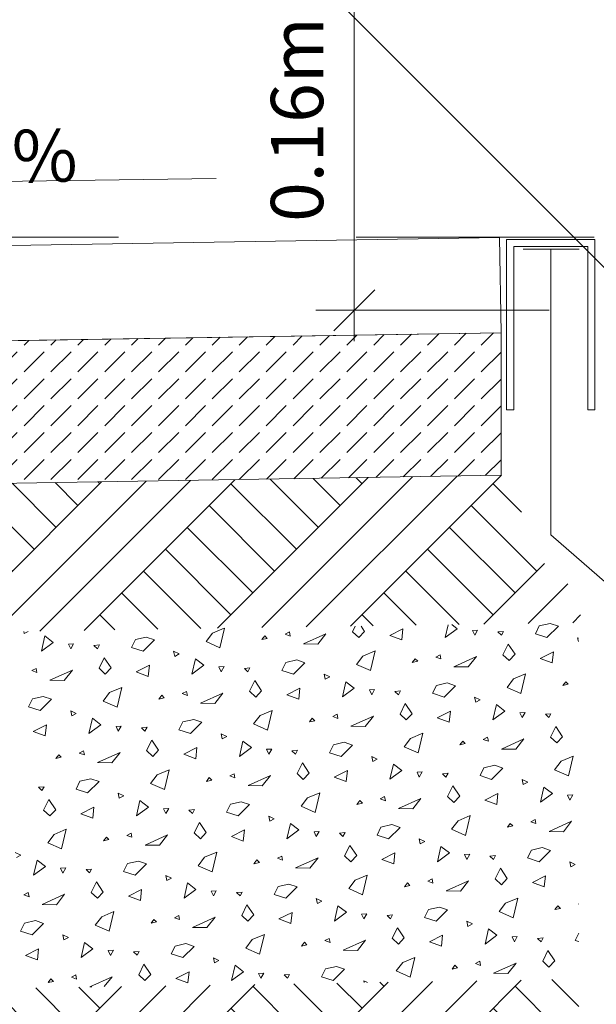
# Model space of a CAD drawing. Units: metres. Extents: x 0 to 1.89, y -0.04 to 2.09.
# Drawn here: x 0.51 to 0.76, y 0.69 to 1.1 of the extents above; entities that cross this region are included whole.
import ezdxf

# ---------------------------------------------------------------- set-up
doc = ezdxf.new("R2010")
doc.units = ezdxf.units.M
doc.header["$MEASUREMENT"] = 0
doc.linetypes.add('Strich 6_2mm Terrain', pattern=[0.008, 0.006, -0.002])
for name, color, linetype in [('0 Bauteilschraffuren', 7, 'Continuous'), ('0 Bauteilschraffuren Neu', 7, 'Continuous'), ('0 Neu', 7, 'Continuous'), ('001 Beschriftung DE', 7, 'Continuous'), ('001 Beschriftung DE Neu', 7, 'Continuous')]:
    doc.layers.add(name, color=color, linetype=linetype)
doc.linetypes.add('Noppenbahn 20mm', pattern='A,0,[2,I.01.08 Abschluss unter Terrain mit Sockeldämmplatte und Sockelputz1.Shx,S=0.00047619,R=0,X=0,Y=0],-0.06,0', length=0.06)
pattern_1 = [(45, (1.245536, 1.107494), (-0.0275772, 0.0275772), []), (45, (1.23634, 1.11669), (-0.0551543, 0.0551543), []), (45, (1.22715, 1.12588), (-0.0551543, 0.0551543), []), (135, (1.217959, 1.135071), (0.00919239, 0.00919239), [0.039, -0.039])]

# ---------------------------------------------------------------- blocks, each defined once
blk = doc.blocks.new('*X4')
at = {"layer": '0 Bauteilschraffuren', "color": 7, "linetype": 'Continuous', "lineweight": 0}
for p, q in [((0.65324, 0.843), (0.6544, 0.84535)), ((0.65682, 0.84539), (0.65832, 0.84315)), ((0.69228, 0.84058), (0.69351, 0.84597)), ((0.69504, 0.84599), (0.6973, 0.84427)), ((0.73017, 0.84212), (0.73182, 0.84546)), ((0.73182, 0.84546), (0.73638, 0.8465)), ((0.73984, 0.84532), (0.73504, 0.84056)), ((0.73638, 0.8465), (0.73984, 0.84532)), ((0.51497, 0.84315), (0.51515, 0.8423)), ((0.51515, 0.8423), (0.51684, 0.84318)), ((0.52238, 0.83486), (0.52384, 0.84126)), ((0.52384, 0.84126), (0.52739, 0.83855)), ((0.56191, 0.83974), (0.56647, 0.84078)), ((0.56647, 0.84078), (0.56993, 0.8396)), ((0.59163, 0.83887), (0.59435, 0.84242)), ((0.59435, 0.84242), (0.59922, 0.84448)), ((0.59944, 0.84448), (0.59749, 0.83629)), ((0.61631, 0.84129), (0.61509, 0.83969)), ((0.61738, 0.84022), (0.61631, 0.84129)), ((0.62676, 0.84294), (0.62494, 0.842)), ((0.62494, 0.842), (0.62708, 0.84121)), ((0.62708, 0.84121), (0.62676, 0.84294)), ((0.6326, 0.83794), (0.64205, 0.8422)), ((0.64205, 0.8422), (0.63862, 0.83783)), ((0.65585, 0.84054), (0.65324, 0.843)), ((0.65832, 0.84315), (0.65585, 0.84054)), ((0.66888, 0.84146), (0.67441, 0.84426)), ((0.67392, 0.83961), (0.66888, 0.84146)), ((0.67441, 0.84426), (0.67392, 0.83961)), ((0.6973, 0.84427), (0.69228, 0.84058)), ((0.70585, 0.84368), (0.70367, 0.84355)), ((0.70367, 0.84355), (0.70463, 0.84151)), ((0.70463, 0.84151), (0.70585, 0.84368)), ((0.71437, 0.84294), (0.71671, 0.84317)), ((0.71585, 0.84154), (0.71437, 0.84294)), ((0.71671, 0.84317), (0.71585, 0.84154)), ((0.73504, 0.84056), (0.73017, 0.84212)), ((0.52739, 0.83855), (0.52238, 0.83486)), ((0.53595, 0.83796), (0.53377, 0.83783)), ((0.53377, 0.83783), (0.53472, 0.83579)), ((0.53472, 0.83579), (0.53595, 0.83796)), ((0.54446, 0.83722), (0.54681, 0.83745)), ((0.54594, 0.83582), (0.54446, 0.83722)), ((0.54681, 0.83745), (0.54594, 0.83582)), ((0.56026, 0.8364), (0.56191, 0.83974)), ((0.56993, 0.8396), (0.56513, 0.83485)), ((0.59749, 0.83629), (0.59163, 0.83887)), ((0.61509, 0.83969), (0.61738, 0.84022)), ((0.63862, 0.83783), (0.6326, 0.83794)), ((0.71654, 0.83336), (0.71874, 0.8378)), ((0.71874, 0.8378), (0.72162, 0.83351)), ((0.74836, 0.84028), (0.74792, 0.84049)), ((0.74792, 0.84049), (0.74825, 0.83886)), ((0.56513, 0.83485), (0.56026, 0.8364)), ((0.58035, 0.83365), (0.57802, 0.83477)), ((0.57802, 0.83477), (0.57845, 0.83266)), ((0.57845, 0.83266), (0.58035, 0.83365)), ((0.65494, 0.82923), (0.65765, 0.83278)), ((0.65765, 0.83278), (0.66276, 0.83494)), ((0.66276, 0.83494), (0.66079, 0.82665)), ((0.69006, 0.8333), (0.68824, 0.83236)), ((0.69038, 0.83157), (0.69006, 0.8333)), ((0.6959, 0.82829), (0.70535, 0.83256)), ((0.70535, 0.83256), (0.70192, 0.82819)), ((0.71915, 0.8309), (0.71654, 0.83336)), ((0.72162, 0.83351), (0.71915, 0.8309)), ((0.73218, 0.83182), (0.73772, 0.83462)), ((0.73772, 0.83462), (0.73722, 0.82997)), ((0.54664, 0.82764), (0.54884, 0.83209)), ((0.54884, 0.83209), (0.55171, 0.82779)), ((0.56228, 0.8261), (0.56781, 0.8289)), ((0.56781, 0.8289), (0.56732, 0.82425)), ((0.58568, 0.82522), (0.58714, 0.83162)), ((0.59069, 0.82891), (0.58568, 0.82522)), ((0.58714, 0.83162), (0.59069, 0.82891)), ((0.62356, 0.82676), (0.62521, 0.8301)), ((0.62521, 0.8301), (0.62977, 0.83114)), ((0.63323, 0.82996), (0.62843, 0.82521)), ((0.62977, 0.83114), (0.63323, 0.82996)), ((0.66079, 0.82665), (0.65494, 0.82923)), ((0.67961, 0.83165), (0.6784, 0.83005)), ((0.6784, 0.83005), (0.68068, 0.83058)), ((0.68068, 0.83058), (0.67961, 0.83165)), ((0.68824, 0.83236), (0.69038, 0.83157)), ((0.73722, 0.82997), (0.73218, 0.83182)), ((0.52016, 0.82758), (0.51834, 0.82664)), ((0.51834, 0.82664), (0.52048, 0.82585)), ((0.52048, 0.82585), (0.52016, 0.82758)), ((0.526, 0.82258), (0.53545, 0.82684)), ((0.53545, 0.82684), (0.53201, 0.82247)), ((0.54925, 0.82518), (0.54664, 0.82764)), ((0.55171, 0.82779), (0.54925, 0.82518)), ((0.56732, 0.82425), (0.56228, 0.8261)), ((0.59925, 0.82832), (0.59707, 0.82819)), ((0.59707, 0.82819), (0.59802, 0.82615)), ((0.59802, 0.82615), (0.59925, 0.82832)), ((0.60776, 0.82758), (0.61011, 0.82781)), ((0.60924, 0.82618), (0.60776, 0.82758)), ((0.61011, 0.82781), (0.60924, 0.82618)), ((0.62843, 0.82521), (0.62356, 0.82676)), ((0.64366, 0.82401), (0.64132, 0.82513)), ((0.64132, 0.82513), (0.64175, 0.82302)), ((0.70192, 0.82819), (0.6959, 0.82829)), ((0.72095, 0.82314), (0.72606, 0.8253)), ((0.72606, 0.8253), (0.72409, 0.81701)), ((0.53201, 0.82247), (0.526, 0.82258)), ((0.60994, 0.818), (0.61214, 0.82245)), ((0.61214, 0.82245), (0.61501, 0.81815)), ((0.64175, 0.82302), (0.64366, 0.82401)), ((0.64898, 0.81558), (0.65044, 0.82198)), ((0.65044, 0.82198), (0.654, 0.81927)), ((0.68687, 0.81712), (0.68851, 0.82046)), ((0.68851, 0.82046), (0.69307, 0.8215)), ((0.69653, 0.82032), (0.69174, 0.81556)), ((0.69307, 0.8215), (0.69653, 0.82032)), ((0.71824, 0.81959), (0.72095, 0.82314)), ((0.74291, 0.82201), (0.7417, 0.82041)), ((0.7417, 0.82041), (0.74398, 0.82094)), ((0.74398, 0.82094), (0.74291, 0.82201)), ((0.54833, 0.81387), (0.55105, 0.81742)), ((0.55105, 0.81742), (0.55616, 0.81958)), ((0.55616, 0.81958), (0.55419, 0.81129)), ((0.57301, 0.81629), (0.57179, 0.81469)), ((0.57408, 0.81522), (0.57301, 0.81629)), ((0.58346, 0.81794), (0.58164, 0.817)), ((0.58164, 0.817), (0.58378, 0.81621)), ((0.58378, 0.81621), (0.58346, 0.81794)), ((0.5893, 0.81294), (0.59875, 0.8172)), ((0.59875, 0.8172), (0.59531, 0.81283)), ((0.61255, 0.81554), (0.60994, 0.818)), ((0.61501, 0.81815), (0.61255, 0.81554)), ((0.62558, 0.81646), (0.63111, 0.81926)), ((0.63062, 0.81461), (0.62558, 0.81646)), ((0.63111, 0.81926), (0.63062, 0.81461)), ((0.654, 0.81927), (0.64898, 0.81558)), ((0.66255, 0.81868), (0.66037, 0.81855)), ((0.66037, 0.81855), (0.66133, 0.81651)), ((0.66133, 0.81651), (0.66255, 0.81868)), ((0.67106, 0.81794), (0.67341, 0.81817)), ((0.67255, 0.81654), (0.67106, 0.81794)), ((0.67341, 0.81817), (0.67255, 0.81654)), ((0.69174, 0.81556), (0.68687, 0.81712)), ((0.72409, 0.81701), (0.71824, 0.81959)), ((0.51696, 0.8114), (0.51861, 0.81474)), ((0.51861, 0.81474), (0.52317, 0.81578)), ((0.52663, 0.8146), (0.52183, 0.80985)), ((0.52317, 0.81578), (0.52663, 0.8146)), ((0.55419, 0.81129), (0.54833, 0.81387)), ((0.57179, 0.81469), (0.57408, 0.81522)), ((0.59531, 0.81283), (0.5893, 0.81294)), ((0.67324, 0.80836), (0.67544, 0.8128)), ((0.67544, 0.8128), (0.67832, 0.80851)), ((0.70696, 0.81437), (0.70462, 0.81549)), ((0.70462, 0.81549), (0.70505, 0.81338)), ((0.70505, 0.81338), (0.70696, 0.81437)), ((0.71228, 0.80594), (0.71374, 0.81234)), ((0.71374, 0.81234), (0.7173, 0.80963)), ((0.52183, 0.80985), (0.51696, 0.8114)), ((0.53705, 0.80865), (0.53471, 0.80977)), ((0.53471, 0.80977), (0.53515, 0.80766)), ((0.53515, 0.80766), (0.53705, 0.80865)), ((0.61163, 0.80423), (0.61435, 0.80778)), ((0.61435, 0.80778), (0.61946, 0.80994)), ((0.61946, 0.80994), (0.61749, 0.80165)), ((0.64676, 0.8083), (0.64494, 0.80736)), ((0.64708, 0.80657), (0.64676, 0.8083)), ((0.67585, 0.8059), (0.67324, 0.80836)), ((0.67832, 0.80851), (0.67585, 0.8059)), ((0.68888, 0.80682), (0.69441, 0.80962)), ((0.69441, 0.80962), (0.69392, 0.80497)), ((0.7173, 0.80963), (0.71228, 0.80594)), ((0.72585, 0.80904), (0.72367, 0.80891)), ((0.72367, 0.80891), (0.72463, 0.80687)), ((0.72463, 0.80687), (0.72585, 0.80904)), ((0.73437, 0.8083), (0.73671, 0.80852)), ((0.73585, 0.8069), (0.73437, 0.8083)), ((0.73671, 0.80852), (0.73585, 0.8069)), ((0.51898, 0.8011), (0.52451, 0.8039)), ((0.52451, 0.8039), (0.52402, 0.79925)), ((0.54238, 0.80022), (0.54384, 0.80662)), ((0.54739, 0.80391), (0.54238, 0.80022)), ((0.54384, 0.80662), (0.54739, 0.80391)), ((0.58026, 0.80176), (0.58191, 0.8051)), ((0.58191, 0.8051), (0.58647, 0.80614)), ((0.58993, 0.80496), (0.58513, 0.80021)), ((0.58647, 0.80614), (0.58993, 0.80496)), ((0.61749, 0.80165), (0.61163, 0.80423)), ((0.63631, 0.80665), (0.63509, 0.80505)), ((0.63509, 0.80505), (0.63738, 0.80558)), ((0.63738, 0.80558), (0.63631, 0.80665)), ((0.64494, 0.80736), (0.64708, 0.80657)), ((0.6526, 0.80329), (0.66205, 0.80756)), ((0.66205, 0.80756), (0.65862, 0.80319)), ((0.69392, 0.80497), (0.68888, 0.80682)), ((0.52402, 0.79925), (0.51898, 0.8011)), ((0.55595, 0.80332), (0.55377, 0.80319)), ((0.55377, 0.80319), (0.55472, 0.80115)), ((0.55472, 0.80115), (0.55595, 0.80332)), ((0.56446, 0.80258), (0.56681, 0.80281)), ((0.56594, 0.80118), (0.56446, 0.80258)), ((0.56681, 0.80281), (0.56594, 0.80118)), ((0.58513, 0.80021), (0.58026, 0.80176)), ((0.60035, 0.79901), (0.59802, 0.80013)), ((0.59802, 0.80013), (0.59845, 0.79802)), ((0.65862, 0.80319), (0.6526, 0.80329)), ((0.67765, 0.79814), (0.68276, 0.8003)), ((0.68276, 0.8003), (0.68079, 0.79201)), ((0.73654, 0.79872), (0.73874, 0.80316)), ((0.73874, 0.80316), (0.74162, 0.79887)), ((0.56664, 0.793), (0.56884, 0.79745)), ((0.56884, 0.79745), (0.57171, 0.79315)), ((0.59845, 0.79802), (0.60035, 0.79901)), ((0.60568, 0.79058), (0.60714, 0.79698)), ((0.60714, 0.79698), (0.61069, 0.79427)), ((0.64356, 0.79212), (0.64521, 0.79546)), ((0.64521, 0.79546), (0.64977, 0.7965)), ((0.65323, 0.79532), (0.64843, 0.79056)), ((0.64977, 0.7965), (0.65323, 0.79532)), ((0.67494, 0.79459), (0.67765, 0.79814)), ((0.69961, 0.79701), (0.6984, 0.79541)), ((0.6984, 0.79541), (0.70068, 0.79594)), ((0.70068, 0.79594), (0.69961, 0.79701)), ((0.71006, 0.79866), (0.70824, 0.79772)), ((0.70824, 0.79772), (0.71038, 0.79693)), ((0.71038, 0.79693), (0.71006, 0.79866)), ((0.7159, 0.79365), (0.72535, 0.79792)), ((0.72535, 0.79792), (0.72192, 0.79355)), ((0.73915, 0.79625), (0.73654, 0.79872)), ((0.74162, 0.79887), (0.73915, 0.79625)), ((0.52971, 0.79129), (0.52849, 0.78969)), ((0.53077, 0.79022), (0.52971, 0.79129)), ((0.54016, 0.79294), (0.53834, 0.792)), ((0.53834, 0.792), (0.54048, 0.79121)), ((0.54048, 0.79121), (0.54016, 0.79294)), ((0.546, 0.78794), (0.55545, 0.7922)), ((0.55545, 0.7922), (0.55201, 0.78783)), ((0.56925, 0.79054), (0.56664, 0.793)), ((0.57171, 0.79315), (0.56925, 0.79054)), ((0.58228, 0.79146), (0.58781, 0.79426)), ((0.58732, 0.78961), (0.58228, 0.79146)), ((0.58781, 0.79426), (0.58732, 0.78961)), ((0.61069, 0.79427), (0.60568, 0.79058)), ((0.61925, 0.79368), (0.61707, 0.79355)), ((0.61707, 0.79355), (0.61802, 0.79151)), ((0.61802, 0.79151), (0.61925, 0.79368)), ((0.62776, 0.79294), (0.63011, 0.79317)), ((0.62924, 0.79154), (0.62776, 0.79294)), ((0.63011, 0.79317), (0.62924, 0.79154)), ((0.64843, 0.79056), (0.64356, 0.79212)), ((0.68079, 0.79201), (0.67494, 0.79459)), ((0.72192, 0.79355), (0.7159, 0.79365)), ((0.52849, 0.78969), (0.53077, 0.79022)), ((0.55201, 0.78783), (0.546, 0.78794)), ((0.62994, 0.78336), (0.63214, 0.7878)), ((0.63214, 0.7878), (0.63501, 0.78351)), ((0.66366, 0.78937), (0.66132, 0.79049)), ((0.66132, 0.79049), (0.66175, 0.78838)), ((0.66175, 0.78838), (0.66366, 0.78937)), ((0.66898, 0.78094), (0.67044, 0.78734)), ((0.67044, 0.78734), (0.674, 0.78463)), ((0.73824, 0.78495), (0.74095, 0.7885)), ((0.74095, 0.7885), (0.74606, 0.79065)), ((0.74606, 0.79065), (0.74409, 0.78237)), ((0.56833, 0.77923), (0.57105, 0.78278)), ((0.57105, 0.78278), (0.57616, 0.78494)), ((0.57616, 0.78494), (0.57419, 0.77665)), ((0.60346, 0.7833), (0.60164, 0.78236)), ((0.60378, 0.78157), (0.60346, 0.7833)), ((0.63255, 0.7809), (0.62994, 0.78336)), ((0.63501, 0.78351), (0.63255, 0.7809)), ((0.64558, 0.78182), (0.65111, 0.78462)), ((0.65111, 0.78462), (0.65062, 0.77997)), ((0.674, 0.78463), (0.66898, 0.78094)), ((0.68255, 0.78404), (0.68037, 0.78391)), ((0.68037, 0.78391), (0.68133, 0.78187)), ((0.68133, 0.78187), (0.68255, 0.78404)), ((0.69106, 0.7833), (0.69341, 0.78352)), ((0.69255, 0.7819), (0.69106, 0.7833)), ((0.69341, 0.78352), (0.69255, 0.7819)), ((0.70687, 0.78248), (0.70851, 0.78581)), ((0.70851, 0.78581), (0.71307, 0.78686)), ((0.71653, 0.78568), (0.71174, 0.78092)), ((0.71307, 0.78686), (0.71653, 0.78568)), ((0.74409, 0.78237), (0.73824, 0.78495)), ((0.53696, 0.77676), (0.53861, 0.7801)), ((0.53861, 0.7801), (0.54317, 0.78114)), ((0.54663, 0.77996), (0.54183, 0.77521)), ((0.54317, 0.78114), (0.54663, 0.77996)), ((0.57419, 0.77665), (0.56833, 0.77923)), ((0.59301, 0.78165), (0.59179, 0.78005)), ((0.59179, 0.78005), (0.59408, 0.78058)), ((0.59408, 0.78058), (0.59301, 0.78165)), ((0.60164, 0.78236), (0.60378, 0.78157)), ((0.6093, 0.77829), (0.61875, 0.78256)), ((0.61875, 0.78256), (0.61531, 0.77819)), ((0.65062, 0.77997), (0.64558, 0.78182)), ((0.71174, 0.78092), (0.70687, 0.78248)), ((0.72696, 0.77972), (0.72462, 0.78085)), ((0.72462, 0.78085), (0.72505, 0.77874)), ((0.72505, 0.77874), (0.72696, 0.77972)), ((0.52116, 0.77758), (0.52351, 0.77781)), ((0.52264, 0.77618), (0.52116, 0.77758)), ((0.52351, 0.77781), (0.52264, 0.77618)), ((0.54183, 0.77521), (0.53696, 0.77676)), ((0.55705, 0.77401), (0.55471, 0.77513)), ((0.55471, 0.77513), (0.55515, 0.77302)), ((0.61531, 0.77819), (0.6093, 0.77829)), ((0.63435, 0.77314), (0.63946, 0.7753)), ((0.63946, 0.7753), (0.63749, 0.76701)), ((0.69324, 0.77372), (0.69544, 0.77816)), ((0.69544, 0.77816), (0.69832, 0.77387)), ((0.70888, 0.77218), (0.71441, 0.77498)), ((0.71441, 0.77498), (0.71392, 0.77033)), ((0.73228, 0.77129), (0.73374, 0.7777)), ((0.7373, 0.77499), (0.73228, 0.77129)), ((0.73374, 0.7777), (0.7373, 0.77499)), ((0.52334, 0.768), (0.52553, 0.77245)), ((0.52553, 0.77245), (0.52841, 0.76815)), ((0.55515, 0.77302), (0.55705, 0.77401)), ((0.56238, 0.76558), (0.56384, 0.77198)), ((0.56384, 0.77198), (0.56739, 0.76927)), ((0.60026, 0.76712), (0.60191, 0.77046)), ((0.60191, 0.77046), (0.60647, 0.7715)), ((0.60647, 0.7715), (0.60993, 0.77032)), ((0.63163, 0.76959), (0.63435, 0.77314)), ((0.65631, 0.77201), (0.65509, 0.77041)), ((0.65509, 0.77041), (0.65738, 0.77094)), ((0.65738, 0.77094), (0.65631, 0.77201)), ((0.66676, 0.77366), (0.66494, 0.77272)), ((0.66494, 0.77272), (0.66708, 0.77193)), ((0.66708, 0.77193), (0.66676, 0.77366)), ((0.6726, 0.76865), (0.68205, 0.77292)), ((0.68205, 0.77292), (0.67862, 0.76855)), ((0.69585, 0.77125), (0.69324, 0.77372)), ((0.69832, 0.77387), (0.69585, 0.77125)), ((0.71392, 0.77033), (0.70888, 0.77218)), ((0.74585, 0.7744), (0.74367, 0.77427)), ((0.74367, 0.77427), (0.74463, 0.77223)), ((0.74463, 0.77223), (0.74585, 0.7744)), ((0.52595, 0.76554), (0.52334, 0.768)), ((0.52841, 0.76815), (0.52595, 0.76554)), ((0.53898, 0.76646), (0.54451, 0.76926)), ((0.54402, 0.76461), (0.53898, 0.76646)), ((0.54451, 0.76926), (0.54402, 0.76461)), ((0.56739, 0.76927), (0.56238, 0.76558)), ((0.57595, 0.76868), (0.57377, 0.76855)), ((0.57377, 0.76855), (0.57472, 0.76651)), ((0.57472, 0.76651), (0.57595, 0.76868)), ((0.58446, 0.76794), (0.58681, 0.76817)), ((0.58594, 0.76654), (0.58446, 0.76794)), ((0.58681, 0.76817), (0.58594, 0.76654)), ((0.60513, 0.76556), (0.60026, 0.76712)), ((0.60993, 0.77032), (0.60513, 0.76556)), ((0.63749, 0.76701), (0.63163, 0.76959)), ((0.67862, 0.76855), (0.6726, 0.76865)), ((0.58664, 0.75836), (0.58884, 0.7628)), ((0.58884, 0.7628), (0.59171, 0.75851)), ((0.62035, 0.76437), (0.61802, 0.76549)), ((0.61802, 0.76549), (0.61845, 0.76338)), ((0.61845, 0.76338), (0.62035, 0.76437)), ((0.62568, 0.75594), (0.62714, 0.76234)), ((0.62714, 0.76234), (0.63069, 0.75963)), ((0.69494, 0.75995), (0.69765, 0.7635)), ((0.69765, 0.7635), (0.70276, 0.76565)), ((0.70276, 0.76565), (0.70079, 0.75737)), ((0.71961, 0.76237), (0.7184, 0.76077)), ((0.72068, 0.7613), (0.71961, 0.76237)), ((0.73006, 0.76402), (0.72824, 0.76308)), ((0.72824, 0.76308), (0.73038, 0.76229)), ((0.73038, 0.76229), (0.73006, 0.76402)), ((0.7359, 0.75901), (0.74535, 0.76328)), ((0.74535, 0.76328), (0.74192, 0.75891)), ((0.52775, 0.75778), (0.53286, 0.75994)), ((0.53286, 0.75994), (0.53089, 0.75165)), ((0.56016, 0.7583), (0.55834, 0.75736)), ((0.56048, 0.75657), (0.56016, 0.7583)), ((0.58925, 0.7559), (0.58664, 0.75836)), ((0.59171, 0.75851), (0.58925, 0.7559)), ((0.60228, 0.75682), (0.60781, 0.75962)), ((0.60781, 0.75962), (0.60732, 0.75497)), ((0.63069, 0.75963), (0.62568, 0.75594)), ((0.63925, 0.75904), (0.63707, 0.75891)), ((0.63707, 0.75891), (0.63802, 0.75687)), ((0.63802, 0.75687), (0.63925, 0.75904)), ((0.64776, 0.7583), (0.65011, 0.75852)), ((0.64924, 0.7569), (0.64776, 0.7583)), ((0.65011, 0.75852), (0.64924, 0.7569)), ((0.66356, 0.75748), (0.66521, 0.76081)), ((0.66521, 0.76081), (0.66977, 0.76186)), ((0.67323, 0.76068), (0.66843, 0.75592)), ((0.66977, 0.76186), (0.67323, 0.76068)), ((0.70079, 0.75737), (0.69494, 0.75995)), ((0.7184, 0.76077), (0.72068, 0.7613)), ((0.74192, 0.75891), (0.7359, 0.75901)), ((0.52503, 0.75423), (0.52775, 0.75778)), ((0.53089, 0.75165), (0.52503, 0.75423)), ((0.54971, 0.75665), (0.54849, 0.75505)), ((0.54849, 0.75505), (0.55077, 0.75558)), ((0.55077, 0.75558), (0.54971, 0.75665)), ((0.55834, 0.75736), (0.56048, 0.75657)), ((0.566, 0.75329), (0.57545, 0.75756)), ((0.57545, 0.75756), (0.57201, 0.75319)), ((0.60732, 0.75497), (0.60228, 0.75682)), ((0.66843, 0.75592), (0.66356, 0.75748)), ((0.68366, 0.75472), (0.68132, 0.75585)), ((0.68132, 0.75585), (0.68175, 0.75374)), ((0.68175, 0.75374), (0.68366, 0.75472)), ((0.51375, 0.74901), (0.51141, 0.75013)), ((0.57201, 0.75319), (0.566, 0.75329)), ((0.59105, 0.74814), (0.59616, 0.7503)), ((0.59616, 0.7503), (0.59419, 0.74201)), ((0.64994, 0.74872), (0.65214, 0.75316)), ((0.65214, 0.75316), (0.65501, 0.74887)), ((0.66558, 0.74718), (0.67111, 0.74998)), ((0.67111, 0.74998), (0.67062, 0.74533)), ((0.68898, 0.74629), (0.69044, 0.7527)), ((0.694, 0.74999), (0.68898, 0.74629)), ((0.69044, 0.7527), (0.694, 0.74999)), ((0.72687, 0.74784), (0.72851, 0.75117)), ((0.72851, 0.75117), (0.73307, 0.75222)), ((0.73653, 0.75104), (0.73174, 0.74628)), ((0.73307, 0.75222), (0.73653, 0.75104)), ((0.51185, 0.74802), (0.51375, 0.74901)), ((0.51907, 0.74058), (0.52054, 0.74698)), ((0.52054, 0.74698), (0.52409, 0.74427)), ((0.55861, 0.74546), (0.56317, 0.7465)), ((0.56317, 0.7465), (0.56663, 0.74532)), ((0.58833, 0.74459), (0.59105, 0.74814)), ((0.61301, 0.74701), (0.61179, 0.74541)), ((0.61179, 0.74541), (0.61408, 0.74594)), ((0.61408, 0.74594), (0.61301, 0.74701)), ((0.62346, 0.74866), (0.62164, 0.74772)), ((0.62164, 0.74772), (0.62378, 0.74693)), ((0.62378, 0.74693), (0.62346, 0.74866)), ((0.6293, 0.74365), (0.63875, 0.74792)), ((0.63875, 0.74792), (0.63531, 0.74355)), ((0.65255, 0.74625), (0.64994, 0.74872)), ((0.65501, 0.74887), (0.65255, 0.74625)), ((0.67062, 0.74533), (0.66558, 0.74718)), ((0.70255, 0.7494), (0.70037, 0.74927)), ((0.70037, 0.74927), (0.70133, 0.74723)), ((0.70133, 0.74723), (0.70255, 0.7494)), ((0.71106, 0.74866), (0.71341, 0.74888)), ((0.71255, 0.74726), (0.71106, 0.74866)), ((0.71341, 0.74888), (0.71255, 0.74726)), ((0.73174, 0.74628), (0.72687, 0.74784)), ((0.74696, 0.74508), (0.74462, 0.74621)), ((0.74462, 0.74621), (0.74505, 0.74409)), ((0.52409, 0.74427), (0.51907, 0.74058)), ((0.53265, 0.74368), (0.53047, 0.74355)), ((0.53047, 0.74355), (0.53142, 0.74151)), ((0.53142, 0.74151), (0.53265, 0.74368)), ((0.54116, 0.74294), (0.54351, 0.74317)), ((0.54264, 0.74154), (0.54116, 0.74294)), ((0.54351, 0.74317), (0.54264, 0.74154)), ((0.55696, 0.74212), (0.55861, 0.74546)), ((0.56183, 0.74056), (0.55696, 0.74212)), ((0.56663, 0.74532), (0.56183, 0.74056)), ((0.59419, 0.74201), (0.58833, 0.74459)), ((0.63531, 0.74355), (0.6293, 0.74365)), ((0.71324, 0.73908), (0.71544, 0.74352)), ((0.71544, 0.74352), (0.71832, 0.73923)), ((0.74505, 0.74409), (0.74696, 0.74508)), ((0.54334, 0.73336), (0.54553, 0.7378)), ((0.54553, 0.7378), (0.54841, 0.73351)), ((0.57705, 0.73937), (0.57471, 0.74049)), ((0.57471, 0.74049), (0.57515, 0.73838)), ((0.57515, 0.73838), (0.57705, 0.73937)), ((0.58238, 0.73094), (0.58384, 0.73734)), ((0.58384, 0.73734), (0.58739, 0.73463)), ((0.65163, 0.73495), (0.65435, 0.7385)), ((0.65435, 0.7385), (0.65946, 0.74065)), ((0.65946, 0.74065), (0.65749, 0.73237)), ((0.67631, 0.73737), (0.67509, 0.73577)), ((0.67738, 0.7363), (0.67631, 0.73737)), ((0.68676, 0.73902), (0.68494, 0.73808)), ((0.68494, 0.73808), (0.68708, 0.73729)), ((0.68708, 0.73729), (0.68676, 0.73902)), ((0.6926, 0.73401), (0.70205, 0.73828)), ((0.70205, 0.73828), (0.69862, 0.73391)), ((0.71585, 0.73661), (0.71324, 0.73908)), ((0.71832, 0.73923), (0.71585, 0.73661)), ((0.72888, 0.73754), (0.73441, 0.74034)), ((0.73392, 0.73569), (0.72888, 0.73754)), ((0.73441, 0.74034), (0.73392, 0.73569)), ((0.51686, 0.7333), (0.51504, 0.73236)), ((0.51718, 0.73157), (0.51686, 0.7333)), ((0.54595, 0.7309), (0.54334, 0.73336)), ((0.54841, 0.73351), (0.54595, 0.7309)), ((0.55898, 0.73182), (0.56451, 0.73462)), ((0.56451, 0.73462), (0.56402, 0.72997)), ((0.58739, 0.73463), (0.58238, 0.73094)), ((0.59595, 0.73404), (0.59377, 0.73391)), ((0.59377, 0.73391), (0.59472, 0.73187)), ((0.59472, 0.73187), (0.59595, 0.73404)), ((0.60446, 0.7333), (0.60681, 0.73352)), ((0.60594, 0.7319), (0.60446, 0.7333)), ((0.60681, 0.73352), (0.60594, 0.7319)), ((0.62026, 0.73248), (0.62191, 0.73581)), ((0.62191, 0.73581), (0.62647, 0.73686)), ((0.62993, 0.73568), (0.62513, 0.73092)), ((0.62647, 0.73686), (0.62993, 0.73568)), ((0.65749, 0.73237), (0.65163, 0.73495)), ((0.67509, 0.73577), (0.67738, 0.7363)), ((0.69862, 0.73391), (0.6926, 0.73401)), ((0.51504, 0.73236), (0.51718, 0.73157)), ((0.5227, 0.72829), (0.53215, 0.73256)), ((0.53215, 0.73256), (0.52871, 0.72819)), ((0.56402, 0.72997), (0.55898, 0.73182)), ((0.62513, 0.73092), (0.62026, 0.73248)), ((0.64035, 0.72972), (0.63802, 0.73085)), ((0.63802, 0.73085), (0.63845, 0.72874)), ((0.63845, 0.72874), (0.64035, 0.72972)), ((0.71765, 0.72886), (0.72276, 0.73101)), ((0.72276, 0.73101), (0.72079, 0.72273)), ((0.52871, 0.72819), (0.5227, 0.72829)), ((0.54775, 0.72314), (0.55286, 0.7253)), ((0.55286, 0.7253), (0.55089, 0.71701)), ((0.60664, 0.72372), (0.60884, 0.72816)), ((0.60884, 0.72816), (0.61171, 0.72387)), ((0.62228, 0.72218), (0.62781, 0.72498)), ((0.62781, 0.72498), (0.62732, 0.72033)), ((0.64568, 0.72129), (0.64714, 0.7277)), ((0.65069, 0.72499), (0.64568, 0.72129)), ((0.64714, 0.7277), (0.65069, 0.72499)), ((0.68356, 0.72284), (0.68521, 0.72617)), ((0.68521, 0.72617), (0.68977, 0.72722)), ((0.69323, 0.72604), (0.68843, 0.72128)), ((0.68977, 0.72722), (0.69323, 0.72604)), ((0.71494, 0.72531), (0.71765, 0.72886)), ((0.72079, 0.72273), (0.71494, 0.72531)), ((0.73961, 0.72773), (0.7384, 0.72613)), ((0.7384, 0.72613), (0.74068, 0.72666)), ((0.74068, 0.72666), (0.73961, 0.72773)), ((0.74834, 0.72849), (0.74824, 0.72844)), ((0.74824, 0.72844), (0.74834, 0.7284)), ((0.51531, 0.72046), (0.51987, 0.7215)), ((0.51987, 0.7215), (0.52333, 0.72032)), ((0.54503, 0.71959), (0.54775, 0.72314)), ((0.56971, 0.72201), (0.56849, 0.72041)), ((0.56849, 0.72041), (0.57077, 0.72094)), ((0.57077, 0.72094), (0.56971, 0.72201)), ((0.58016, 0.72366), (0.57834, 0.72272)), ((0.57834, 0.72272), (0.58048, 0.72193)), ((0.58048, 0.72193), (0.58016, 0.72366)), ((0.586, 0.71865), (0.59545, 0.72292)), ((0.59545, 0.72292), (0.59201, 0.71855)), ((0.60925, 0.72125), (0.60664, 0.72372)), ((0.61171, 0.72387), (0.60925, 0.72125)), ((0.62732, 0.72033), (0.62228, 0.72218)), ((0.65925, 0.7244), (0.65707, 0.72427)), ((0.65707, 0.72427), (0.65802, 0.72223)), ((0.65802, 0.72223), (0.65925, 0.7244)), ((0.66776, 0.72366), (0.67011, 0.72388)), ((0.66924, 0.72226), (0.66776, 0.72366)), ((0.67011, 0.72388), (0.66924, 0.72226)), ((0.68843, 0.72128), (0.68356, 0.72284)), ((0.70366, 0.72008), (0.70132, 0.72121)), ((0.70132, 0.72121), (0.70175, 0.71909)), ((0.51366, 0.71712), (0.51531, 0.72046)), ((0.51853, 0.71556), (0.51366, 0.71712)), ((0.52333, 0.72032), (0.51853, 0.71556)), ((0.55089, 0.71701), (0.54503, 0.71959)), ((0.59201, 0.71855), (0.586, 0.71865)), ((0.66994, 0.71408), (0.67214, 0.71852)), ((0.67214, 0.71852), (0.67501, 0.71423)), ((0.70175, 0.71909), (0.70366, 0.72008)), ((0.70898, 0.71165), (0.71044, 0.71806)), ((0.71044, 0.71806), (0.714, 0.71534)), ((0.53375, 0.71437), (0.53141, 0.71549)), ((0.53141, 0.71549), (0.53185, 0.71338)), ((0.53185, 0.71338), (0.53375, 0.71437)), ((0.60833, 0.70995), (0.61105, 0.7135)), ((0.61105, 0.7135), (0.61616, 0.71565)), ((0.61616, 0.71565), (0.61419, 0.70737)), ((0.63301, 0.71237), (0.63179, 0.71077)), ((0.63408, 0.7113), (0.63301, 0.71237)), ((0.64346, 0.71402), (0.64164, 0.71308)), ((0.64164, 0.71308), (0.64378, 0.71229)), ((0.64378, 0.71229), (0.64346, 0.71402)), ((0.6493, 0.70901), (0.65875, 0.71328)), ((0.65875, 0.71328), (0.65531, 0.70891)), ((0.67255, 0.71161), (0.66994, 0.71408)), ((0.67501, 0.71423), (0.67255, 0.71161)), ((0.68558, 0.71254), (0.69111, 0.71534)), ((0.69062, 0.71069), (0.68558, 0.71254)), ((0.69111, 0.71534), (0.69062, 0.71069)), ((0.714, 0.71534), (0.70898, 0.71165)), ((0.72255, 0.71476), (0.72037, 0.71463)), ((0.72037, 0.71463), (0.72133, 0.71259)), ((0.72133, 0.71259), (0.72255, 0.71476)), ((0.73106, 0.71401), (0.73341, 0.71424)), ((0.73255, 0.71262), (0.73106, 0.71401)), ((0.73341, 0.71424), (0.73255, 0.71262)), ((0.74687, 0.7132), (0.74837, 0.71625)), ((0.74838, 0.71271), (0.74687, 0.7132)), ((0.51568, 0.70682), (0.52121, 0.70962)), ((0.52121, 0.70962), (0.52072, 0.70497)), ((0.53907, 0.70594), (0.54054, 0.71234)), ((0.54409, 0.70963), (0.53907, 0.70594)), ((0.54054, 0.71234), (0.54409, 0.70963)), ((0.55265, 0.70904), (0.55047, 0.70891)), ((0.55047, 0.70891), (0.55142, 0.70687)), ((0.55142, 0.70687), (0.55265, 0.70904)), ((0.56116, 0.7083), (0.56351, 0.70852)), ((0.56264, 0.7069), (0.56116, 0.7083)), ((0.56351, 0.70852), (0.56264, 0.7069)), ((0.57696, 0.70748), (0.57861, 0.71081)), ((0.57861, 0.71081), (0.58317, 0.71186)), ((0.58663, 0.71068), (0.58183, 0.70592)), ((0.58317, 0.71186), (0.58663, 0.71068)), ((0.61419, 0.70737), (0.60833, 0.70995)), ((0.63179, 0.71077), (0.63408, 0.7113)), ((0.65531, 0.70891), (0.6493, 0.70901)), ((0.73324, 0.70444), (0.73544, 0.70888)), ((0.73544, 0.70888), (0.73832, 0.70459)), ((0.52072, 0.70497), (0.51568, 0.70682)), ((0.58183, 0.70592), (0.57696, 0.70748)), ((0.59705, 0.70472), (0.59471, 0.70585)), ((0.59471, 0.70585), (0.59515, 0.70374)), ((0.59515, 0.70374), (0.59705, 0.70472)), ((0.67435, 0.70386), (0.67946, 0.70601)), ((0.67946, 0.70601), (0.67749, 0.69773)), ((0.70676, 0.70438), (0.70494, 0.70344)), ((0.70708, 0.70265), (0.70676, 0.70438)), ((0.73585, 0.70197), (0.73324, 0.70444)), ((0.73832, 0.70459), (0.73585, 0.70197)), ((0.56334, 0.69872), (0.56553, 0.70316)), ((0.56553, 0.70316), (0.56841, 0.69887)), ((0.57898, 0.69718), (0.58451, 0.69998)), ((0.58451, 0.69998), (0.58402, 0.69533)), ((0.60238, 0.69629), (0.60384, 0.7027)), ((0.60739, 0.69999), (0.60238, 0.69629)), ((0.60384, 0.7027), (0.60739, 0.69999)), ((0.64026, 0.69784), (0.64191, 0.70117)), ((0.64191, 0.70117), (0.64647, 0.70222)), ((0.64993, 0.70104), (0.64513, 0.69628)), ((0.64647, 0.70222), (0.64993, 0.70104)), ((0.67163, 0.70031), (0.67435, 0.70386)), ((0.67749, 0.69773), (0.67163, 0.70031)), ((0.69631, 0.70273), (0.69509, 0.70113)), ((0.69509, 0.70113), (0.69738, 0.70166)), ((0.69738, 0.70166), (0.69631, 0.70273)), ((0.70494, 0.70344), (0.70708, 0.70265)), ((0.7126, 0.69937), (0.72205, 0.70364)), ((0.72205, 0.70364), (0.71862, 0.69927)), ((0.5264, 0.69701), (0.52519, 0.69541)), ((0.52519, 0.69541), (0.52747, 0.69594)), ((0.52747, 0.69594), (0.5264, 0.69701)), ((0.53686, 0.69866), (0.53504, 0.69772)), ((0.53504, 0.69772), (0.53718, 0.69693)), ((0.53718, 0.69693), (0.53686, 0.69866)), ((0.5427, 0.69365), (0.55215, 0.69792)), ((0.55215, 0.69792), (0.54884, 0.69372)), ((0.56595, 0.69625), (0.56334, 0.69872)), ((0.56841, 0.69887), (0.56595, 0.69625)), ((0.58402, 0.69533), (0.57898, 0.69718)), ((0.61595, 0.6994), (0.61377, 0.69927)), ((0.61377, 0.69927), (0.61472, 0.69723)), ((0.61472, 0.69723), (0.61595, 0.6994)), ((0.62446, 0.69866), (0.62681, 0.69888)), ((0.62594, 0.69726), (0.62446, 0.69866)), ((0.62681, 0.69888), (0.62594, 0.69726)), ((0.64513, 0.69628), (0.64026, 0.69784)), ((0.65953, 0.69548), (0.65802, 0.69621)), ((0.65802, 0.69621), (0.65817, 0.69546)), ((0.71862, 0.69927), (0.7126, 0.69937)), ((0.54366, 0.69364), (0.5427, 0.69365))]:
    blk.add_line(p, q, dxfattribs=at)

msp = doc.modelspace()

# ---------------------------------------------------------------- hatches: boundary and pattern name
at = {"layer": '0 Bauteilschraffuren', "linetype": 'Continuous', "lineweight": 13}
h = msp.add_hatch(dxfattribs=at)
h.set_pattern_fill('GESTRICHELT_1MM_0001_0001', color=8, style=0, pattern_type=2)
h.set_pattern_definition([(45, (0.379306, 0.918335), (-0.0113137, 0.0113137), [0.012, -0.004]), (45, (0.379306, 0.929649), (-0.0113137, 0.0113137), [0.012, -0.004])])
h.paths.add_polyline_path([(0.02044, 0.95746), (0.01952, 0.89742), (0.71573, 0.90881), (0.71577, 0.96881)])
at = {"layer": '0 Bauteilschraffuren Neu', "linetype": 'Continuous', "lineweight": 13, "true_color": 0xd4d4d4}
h = msp.add_hatch(dxfattribs=at)
h.set_pattern_fill('Erde_2_0001', color=254, style=0, pattern_type=2)
h.set_pattern_definition(pattern_1)
h.paths.add_polyline_path([(0.74888, 0.84686), (0.74972, 0.85784), (0.72459, 0.87996), (0.72411, 0.90894), (0.05989, 0.89808), (0.05989, 0.83598)])
h = msp.add_hatch(dxfattribs=at)
h.set_pattern_fill('Erde_2_0001', color=254, style=0, pattern_type=2)
h.set_pattern_definition(pattern_1)
h.paths.add_polyline_path([(0.74842, 0.69691), (0.05989, 0.68565), (0.05989, 0.00001), (0.99695, 0.00001), (0.99715, 0.18689), (0.97091, 0.18692), (0.97068, 0.32956), (0.74839, 0.55255)])

# ---------------------------------------------------------------- linework, layer by layer
at = {"color": 7, "linetype": 'Noppenbahn 20mm', "lineweight": 0}
msp.add_lwpolyline([(0.73666, 1.00396), (0.73666, 0.88378), (0.76041, 0.86321), (0.76041, 0.55666), (0.9827, 0.33437), (0.9827, 0.18692)], dxfattribs=at)
at = {"layer": '0 Bauteilschraffuren', "color": 7, "linetype": 'Continuous', "lineweight": 0, "flags": 128}
for points in [[(0.71512, 1.0088), (0.42354, 1.00404), (0.42419, 0.96405), (0.71577, 0.96881)], [(0.71804, 1.00799), (0.71804, 0.93631), (0.72103, 0.93631), (0.72103, 1.00501), (0.75217, 1.00499), (0.75217, 0.93631), (0.75517, 0.93631), (0.75517, 1.00796)], [(0.02044, 0.95746), (0.01952, 0.89742), (0.71573, 0.90881), (0.71577, 0.96881)]]:
    msp.add_lwpolyline(points, close=True, dxfattribs=at)
at = {"layer": '0 Neu', "color": 7, "linetype": 'Continuous', "lineweight": 0}
for p, q in [((0.65396, 0.97825), (0.65396, 1.14037)), ((0.74855, 1.00396), (0.72503, 1.00396)), ((0.6626, 0.98689), (0.64532, 0.96961)), ((0.63776, 0.97825), (0.73596, 0.97825)), ((0.65396, 0.96529), (0.65396, 0.97825))]:
    msp.add_line(p, q, dxfattribs=at)
at = {"layer": '0 Neu', "color": 7, "linetype": 'Strich 6_2mm Terrain', "lineweight": 0}
msp.add_line((0.75484, 1.00896), (0.05989, 1.00896), dxfattribs=at)
at = {"layer": '001 Beschriftung DE', "color": 7, "linetype": 'Continuous', "lineweight": 0, "flags": 128}
msp.add_lwpolyline([(0.53344, 1.195), (0.56038, 1.195), (0.79095, 0.96442)], dxfattribs=at)
at = {"layer": '001 Beschriftung DE Neu', "color": 7, "linetype": 'Continuous', "lineweight": 0}
msp.add_line((0.59591, 1.03372), (0.2326, 1.02827), dxfattribs=at)

# ---------------------------------------------------------------- block references
at = {"layer": '0 Bauteilschraffuren', "color": 7, "linetype": 'Continuous', "lineweight": 0}
msp.add_blockref('*X4', (0, 0), dxfattribs=at)

# ---------------------------------------------------------------- texts
at = {"layer": '001 Beschriftung DE Neu', "color": 7, "linetype": 'Continuous', "lineweight": 70, "char_height": 0.022, "attachment_point": 7}
for s, insert, rotation in [('\\A1;{\\pql;\\Ftxt.shx;0.16\\Ftxt.shx;m}', (0.64091, 1.01543), 90), ('\\A1;{\\pql;\\Ftxt.shx;Gefälle mind. 1.5%}', (0.27609, 1.02855), 0.8594)]:
    msp.add_mtext(s, dxfattribs=dict(at, insert=insert, rotation=rotation))

doc.saveas('drawing.dxf')
